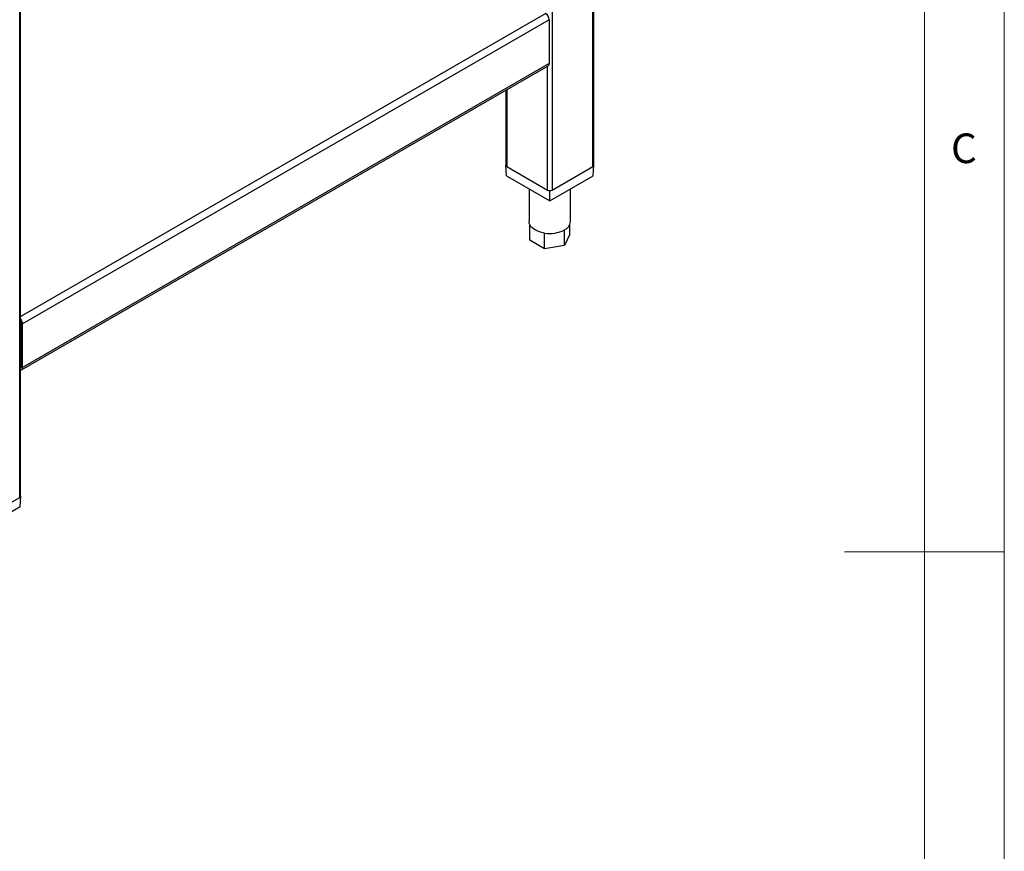
# Model space of a CAD drawing. Units: millimetres. Extents: x 5 to 415, y 5 to 292.
# Drawn here: x 353 to 415, y 130 to 182 of the extents above; entities that cross this region are included whole.
import ezdxf

# ---------------------------------------------------------------- set-up
doc = ezdxf.new("R2010")
doc.units = ezdxf.units.MM
doc.styles.add('SLDTEXTSTYLE0', font='TXT', dxfattribs={"width": 0.75})

msp = doc.modelspace()

# ---------------------------------------------------------------- linework, layer by layer
at = {"color": 7, "linetype": 'Continuous', "lineweight": 18}
for p, q in [((415, 5), (415, 292)), ((410, 287), (410, 50.813)), ((415, 148.5), (405, 148.5))]:
    msp.add_line(p, q, dxfattribs=at)
at = {"color": 8, "linetype": 'Continuous', "lineweight": 25}
for p, q in [((389.268, 172.595), (389.268, 216.216)), ((386.722, 214.746), (386.722, 171.125)), ((353.432, 151.907), (353.432, 195.528)), ((353.49, 163.225), (386.319, 182.177)), ((386.44, 171.125), (386.44, 178.872)), ((383.894, 177.403), (383.894, 172.595)), ((353.524, 160.076), (353.49, 160.057))]:
    msp.add_line(p, q, dxfattribs=at)
at = {"color": 7, "linetype": 'Continuous', "lineweight": 25}
for p, q in [((389.327, 172.676), (389.327, 216.249)), ((353.49, 151.989), (353.49, 195.562)), ((386.546, 181.785), (353.609, 162.771)), ((386.546, 181.785), (386.546, 179.042)), ((353.542, 159.881), (386.479, 178.895)), ((386.546, 179.042), (353.609, 160.027)), ((383.835, 177.369), (383.835, 172.676)), ((383.835, 172.683), (383.823, 172.676)), ((383.823, 172.676), (383.836, 172.669)), ((383.863, 172.023), (383.823, 172.676)), ((383.894, 172.595), (386.44, 171.125)), ((386.722, 171.125), (389.268, 172.595)), ((389.299, 172.023), (389.339, 172.676)), ((389.326, 172.669), (389.339, 172.676)), ((389.339, 172.676), (389.327, 172.683)), ((383.863, 172.023), (386.581, 170.454)), ((386.581, 170.454), (389.299, 172.023)), ((385.281, 171.204), (385.281, 169.165)), ((387.881, 169.165), (387.881, 171.204)), ((386.568, 171.092), (386.581, 171.084)), ((386.581, 171.084), (386.593, 171.092)), ((386.581, 170.454), (386.581, 171.084)), ((385.325, 167.991), (385.325, 168.971)), ((387.837, 168.38), (387.837, 168.971)), ((386.244, 167.46), (386.244, 168.44)), ((387.5, 167.655), (387.5, 168.635)), ((387.837, 168.38), (387.5, 167.655)), ((386.244, 167.46), (385.325, 167.991)), ((387.5, 167.655), (386.244, 167.46)), ((353.524, 162.82), (353.609, 162.771)), ((353.524, 160.076), (353.524, 162.82)), ((353.609, 160.027), (353.609, 162.771)), ((353.49, 161.118), (353.524, 161.138)), ((353.609, 160.027), (353.524, 160.076)), ((350.886, 150.437), (353.432, 151.907)), ((353.463, 151.335), (353.502, 151.989)), ((353.502, 151.989), (353.49, 151.996)), ((353.49, 151.981), (353.502, 151.989)), ((350.745, 149.766), (353.463, 151.335))]:
    msp.add_line(p, q, dxfattribs=at)
at = {"color": 7, "linetype": 'Continuous', "lineweight": 25, "flags": 128}
for points in [[(385.325, 168.971), (385.292, 169.067), (385.281, 169.165)], [(386.244, 168.44), (386.083, 168.472), (385.931, 168.515), (385.79, 168.57), (385.662, 168.635), (385.55, 168.708), (385.455, 168.79), (385.38, 168.878), (385.325, 168.971)]]:
    msp.add_lwpolyline(points, dxfattribs=at)
at = {"color": 7, "linetype": 'Continuous', "lineweight": 25}
for centre, radius, start, end in [((386.054, 181.763), 0.492, 2.60548, 57.39452), ((386.393, 179.022), 0.153, 304.05635, 7.25583), ((383.935, 172.686), 0.101, 185.6948, 245.62534), ((389.226, 172.686), 0.101, 294.37466, 354.3052), ((386.581, 171.398), 0.307, 242.60967, 297.39033), ((387.228, 169.232), 0.657, 294.52506, 354.1548), ((386.583, 170.407), 1.996, 260.2289, 297.35717), ((353.116, 162.748), 0.493, 2.68237, 40.61486), ((353.24, 162.811), 0.284, 1.83901, 28.13076), ((353.419, 160.067), 0.105, 312.66138, 4.98747), ((353.471, 160.004), 0.14, 278.02863, 9.51384), ((353.39, 151.999), 0.101, 294.37466, 354.3052)]:
    msp.add_arc(centre, radius, start, end, dxfattribs=at)

# ---------------------------------------------------------------- texts
at = {"color": 5, "linetype": 'Continuous', "lineweight": 0, "insert": (411.667, 174.668), "char_height": 1.852, "attachment_point": 1, "style": 'SLDTEXTSTYLE0'}
msp.add_mtext('C', dxfattribs=at)

doc.saveas('drawing.dxf')
